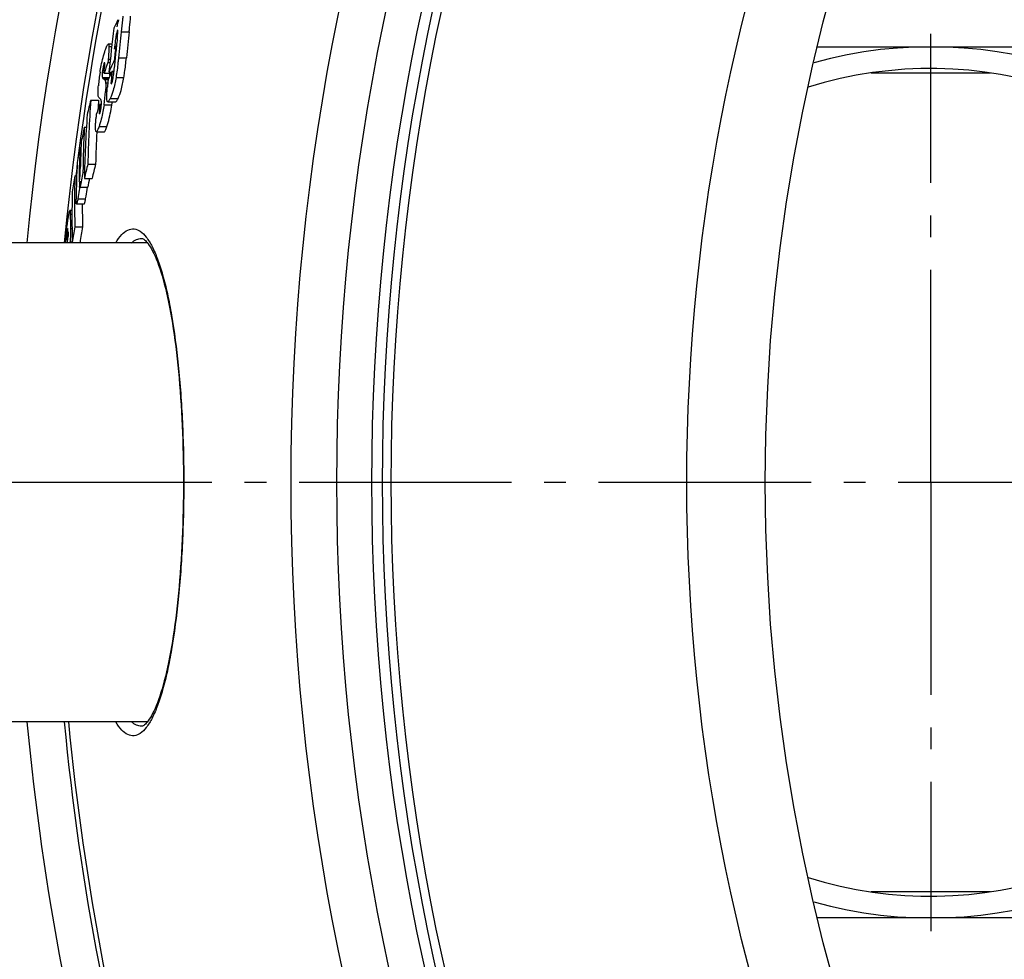
# Model space of a CAD drawing. Extents: x -1913 to 37449, y -8848 to 6615.
# Drawn here: x 12797 to 13023, y 1969 to 2185 of the extents above; entities that cross this region are included whole.
import ezdxf

# ---------------------------------------------------------------- set-up
doc = ezdxf.new("R2010")
doc.units = 0
doc.header["$LTSCALE"] = 5
doc.header["$MEASUREMENT"] = 0
doc.linetypes.add('AM_DIN_G_W050', pattern=[13.75, 9.75, -1.5, 1, -1.5])
doc.layers.get('0').update_dxf_attribs({"linetype": 'CONTINUOUS'})
doc.layers.get('DEFPOINTS').update_dxf_attribs({"linetype": 'CONTINUOUS'})
doc.layers.add('AM_5', color=3, linetype='CONTINUOUS', lineweight=25)
doc.layers.add('AM_7', color=4, linetype='AM_DIN_G_W050', lineweight=25)
doc.layers.add('BEZUGSACHSEN', color=7, linetype='CONTINUOUS')
doc.layers.add('RUNDUNGEN', color=7, linetype='CONTINUOUS')
doc.styles.get("Standard").update_dxf_attribs({"font": 'SIMPLEX.SHX', "width": 0.8})
doc.dimstyles.new('AM_ISO$2', dxfattribs={"dimscale": 10, "dimtxt": 3.5, "dimasz": 3.5, "dimexe": 1, "dimexo": 1, "dimgap": 1.5, "dimtad": 1, "dimdsep": 46, "dimtxsty": 'Standard', "dimcen": 0, "dimclrd": 256, "dimclre": 256, "dimclrt": 140, "dimadec": 0, "dimazin": 2, "dimtp": 0.1, "dimtm": 0.1, "dimtfac": 0.71, "dimtdec": 3, "dimtmove": 0, "dimatfit": 3, "dimfxl": 1, "dimlwd": -1, "dimlwe": -1, "dimarcsym": 1})

# ---------------------------------------------------------------- blocks, each defined once
blk = doc.blocks.new('*D559')
at = {"layer": 'AM_5', "linetype": 'ByBlock', "transparency": 16777216}
for p, q in [((12691.24, 2078.46), (12456.73, 2078.46)), ((12604.16, 1791.99), (12513.09, 1758.84))]:
    blk.add_line(p, q, dxfattribs=at)
blk.add_arc((13391.24, 2078.46), 924.51, 182.16922, 197.83078, dxfattribs=at)
at = {"layer": 'AM_5', "transparency": 16777216}
for points in [[(12461.56, 2043.36), (12473.22, 2043.58), (12466.73, 2078.46)], [(12516.66, 1797.26), (12505.62, 1793.48), (12522.48, 1762.26)]]:
    blk.add_solid(points, dxfattribs=at)
at = {"layer": 'DEFPOINTS', "color": 0, "transparency": 16777216}
for p in [(12701.24, 2078.46), (13391.24, 2078.46), (12472.98, 1971.13), (12882.86, 1893.43), (12613.56, 1795.41)]:
    blk.add_point(p, dxfattribs=at)
at = {"layer": 'AM_5', "color": 140, "transparency": 16777216, "insert": (12512.78, 1923.57), "char_height": 35, "attachment_point": 5, "rotation": 280}
blk.add_mtext('20°', dxfattribs=at)
blk = doc.blocks.new('*D565')
at = {"layer": 'AM_5', "linetype": 'ByBlock', "transparency": 16777216}
for p, q in [((12844, 2270.77), (12580.83, 2363.26)), ((12691.24, 2078.46), (12532.25, 2078.46))]:
    blk.add_line(p, q, dxfattribs=at)
blk.add_arc((13391.24, 2078.46), 848.99, 162.99984, 177.6378, dxfattribs=at)
at = {"layer": 'AM_5', "transparency": 16777216}
for points in [[(12573.8, 2328.51), (12584.89, 2324.87), (12590.27, 2359.94)], [(12548.8, 2113.34), (12537.14, 2113.58), (12542.25, 2078.46)]]:
    blk.add_solid(points, dxfattribs=at)
at = {"layer": 'DEFPOINTS', "color": 0, "transparency": 16777216}
for p in [(12853.43, 2267.46), (12887.08, 2255.63), (12547.63, 2173.9), (12701.24, 2078.46), (13391.24, 2078.46)]:
    blk.add_point(p, dxfattribs=at)
at = {"layer": 'AM_5', "color": 140, "transparency": 16777216, "insert": (12522.66, 2228.79), "char_height": 35, "attachment_point": 5, "rotation": 80.1813}
blk.add_mtext('19°', dxfattribs=at)

msp = doc.modelspace()

# ---------------------------------------------------------------- linework, layer by layer
at = {"color": 7, "linetype": 'Continuous'}
for p, q in [((12819.61, 2184.6), (12819.76, 2184.6)), ((12818.3, 2179.04), (12817.44, 2179.04)), ((12819.17, 2178.62), (12819.32, 2178.62)), ((12817.37, 2174.87), (12817.83, 2174.87)), ((12818.81, 2175.27), (12818.96, 2175.27)), ((12816.48, 2172.38), (12818.1, 2172.38)), ((12817.6, 2172.66), (12818.23, 2172.66)), ((12818.32, 2172.84), (12818.72, 2172.84)), ((12813.42, 2166.2), (12815.2, 2166.2)), ((12815.49, 2165.29), (12815.45, 2164.72)), ((12815.49, 2165.29), (12815.89, 2165.29)), ((12817.34, 2165.82), (12819.14, 2165.82)), ((12811.94, 2160), (12812.43, 2160)), ((12814.72, 2158.93), (12816.51, 2158.93)), ((12814.79, 2158.87), (12814.79, 2158.92)), ((12810.98, 2155.31), (12811.19, 2155.31)), ((12812.75, 2151.54), (12814.53, 2151.54)), ((12811.64, 2149.57), (12811.99, 2149.57)), ((12809.78, 2148.79), (12810.2, 2148.79)), ((12810.74, 2148.29), (12810.74, 2147.95)), ((12811.96, 2148.25), (12813.74, 2148.25)), ((12810.95, 2146.23), (12812.73, 2146.23)), ((12810.15, 2142.38), (12811.93, 2142.38)), ((12809.12, 2140.85), (12808.65, 2140.85)), ((12808.11, 2136.53), (12808.08, 2136.31)), ((12809.77, 2137.13), (12811.55, 2137.13)), ((12807.98, 2133.79), (12807.94, 2133.46)), ((12807.98, 2133.79), (12808.08, 2133.79)), ((12808.04, 2133.46), (12808.08, 2133.77)), ((12808.08, 2133.77), (12808.22, 2134.87)), ((12809.19, 2133.52), (12810.96, 2133.52)), ((12810.45, 2133.46), (12810.46, 2133.52))]:
    msp.add_line(p, q, dxfattribs=at)
at = {"color": 9, "linetype": 'Continuous'}
for p, q in [((12819.52, 2182.15), (12819.64, 2182.15)), ((12820.44, 2181.9), (12822.25, 2181.9)), ((12817.6, 2178.52), (12818.24, 2178.52)), ((12819.15, 2180.57), (12819.54, 2180.57)), ((12816.47, 2174.59), (12816.64, 2174.59)), ((12817.44, 2175.6), (12817.91, 2175.6)), ((12819.8, 2175.89), (12821.6, 2175.89)), ((12816.08, 2172.57), (12816.5, 2172.57)), ((12816.1, 2171.41), (12817.66, 2171.41)), ((12816.34, 2171.11), (12817.52, 2171.11)), ((12816.53, 2170.96), (12817.45, 2170.96)), ((12816.85, 2170.15), (12817.34, 2170.15)), ((12818.1, 2170.66), (12818.42, 2170.66)), ((12819.23, 2171.4), (12821.03, 2171.4)), ((12816.81, 2168.18), (12817.16, 2168.18)), ((12816.48, 2165.14), (12818.27, 2165.14)), ((12817.9, 2166.61), (12819.7, 2166.61)), ((12815.39, 2163.39), (12815.59, 2163.39)), ((12815.45, 2164.72), (12815.84, 2164.72)), ((12815.33, 2160.14), (12817.13, 2160.14)), ((12810.74, 2148.29), (12810.92, 2148.29)), ((12810.48, 2143.56), (12812.26, 2143.56)), ((12808.73, 2139.99), (12809.11, 2139.99)), ((12808.08, 2136.31), (12808.2, 2136.31)), ((12808.79, 2136.7), (12809.13, 2136.7)), ((12807.97, 2134.75), (12808.21, 2134.75)), ((12808.69, 2133.64), (12809.19, 2133.64))]:
    msp.add_line(p, q, dxfattribs=at)
for radius in [510.83, 508.84, 441]:
    msp.add_circle((13391.24, 2078.46), radius, dxfattribs=at)
at = {"color": 7, "linetype": 'Continuous'}
msp.add_circle((13391.24, 2078.46), 423, dxfattribs=at)
for centre, radius, start, end in [((13391.24, 2078.46), 660.5, 4.77669, 175.22331), ((13391.24, 2078.46), 595, 101.4879, 174.69611), ((13391.24, 2078.46), 585.5, 144.06429, 172.69517), ((12954.13, 2120.92), 148.83, 154.6658, 155.4601), ((12842.54, 2178.85), 23.49, 165.6389, 169.689), ((13306.76, 2123.78), 490.92, 172.8838, 173.066), ((13306.39, 2122.21), 491.39, 172.9253, 174.1066), ((13306.68, 2126.51), 489.39, 173.5013, 174.2088), ((13307, 2126.49), 487.9, 173.4789, 174.1886), ((13306.47, 2124.45), 490.3, 173.6567, 174.0511), ((12954.78, 2113.88), 150.27, 154.48, 154.7893), ((13306.49, 2124.8), 490.13, 173.6969, 174.0913), ((13306.6, 2124.78), 490.24, 173.4946, 173.6969), ((13006.24, 2078.46), 100, 254.4087, 105.5913), ((13022.19, 2100.23), 217.99, 159.9766, 160.6734), ((12953.4, 2111.18), 149.07, 154.5382, 155.6417), ((13306.35, 2124.81), 489.99, 174.0913, 174.4591), ((12859.45, 2165.62), 44.44, 170.9537, 174.9584), ((12952.85, 2109.68), 148.62, 154.8491, 155.6824), ((13306.21, 2123.91), 490.34, 174.2722, 174.5287), ((13006.24, 2078.46), 95, 252.7658, 107.2342), ((12829.47, 2187.12), 20.7, 230.6267, 231.3042), ((13306.04, 2122.23), 491.04, 174.3137, 174.5137), ((12774.99, 2171.18), 41.93, 351.7284, 355.8949), ((13115.23, 2090.87), 311.07, 165.9855, 166.6093), ((13149.56, 2143.51), 336.9, 176.1395, 178.6343), ((13019.02, 2096.05), 214.98, 161.2118, 161.8908), ((13150.67, 2143.48), 336.23, 176.1254, 176.4984), ((12830.49, 2180.49), 20.44, 221.9281, 223.1971), ((12776.06, 2171.29), 42.66, 351.7187, 352.6325), ((13149.17, 2140.54), 337.3, 176.1983, 178.6901), ((12854.18, 2159.16), 39.67, 174.6347, 175.9798), ((13170.16, 2084.09), 366.17, 168.0363, 168.5699), ((13089.91, 2146.57), 278.29, 177.2338, 179.3807), ((13150.18, 2143.5), 335.74, 177.376, 178.6276), ((13089.56, 2143.49), 278.62, 177.2913, 178.5502), ((13169.04, 2084.32), 365.03, 168.7851, 169.3277), ((13089.39, 2142.25), 278.72, 177.3144, 178.7592), ((13089, 2139.13), 278.97, 177.3723, 179.105), ((13114.78, 2077.51), 310.97, 166.2276, 166.8509), ((13115.75, 2077.5), 310.18, 166.1898, 166.8148), ((13391.24, 2078.46), 585.5, 172.86635, 173.10109), ((13170, 2074.74), 366.09, 168.2054, 168.7387), ((13219.36, 2079.46), 415.4, 170.392, 170.8964), ((13031.68, 2142.76), 221.98, 178.4437, 181.4545), ((12775.72, 2149.66), 35.31, 354.4403, 356.6383), ((13089.37, 2143.49), 278.43, 179.1565, 179.4363), ((13170.62, 2074.77), 364.95, 168.3839, 168.7073), ((13031.3, 2139.38), 222.18, 178.5036, 181.5117), ((13032.86, 2142.75), 221.38, 180.097, 181.4556), ((13391.24, 2078.46), 585.5, 173.86025, 173.88342), ((12977.28, 2141.29), 168.55, 180.4421, 181.5601), ((12976.85, 2137.71), 168.65, 180.6136, 180.9622), ((13219.36, 2069.15), 415.19, 170.5763, 171.0807), ((13219.96, 2069.15), 414.03, 170.5497, 171.0556), ((12976.65, 2136.04), 168.69, 180.44, 180.7654), ((12756.65, 2137.5), 52.18, 355.5613, 355.7559), ((13391.24, 2078.46), 660.5, 203.25477, 355.22331), ((13391.24, 2078.46), 595, 185.30389, 196.38643), ((13391.24, 2078.46), 585.5, 185.39026, 196.3277)]:
    msp.add_arc(centre, radius, start, end, dxfattribs=at)
at = {"color": 9, "linetype": 'Continuous'}
for radius, start, end in [(654.97, 4.81716, 175.18284), (586.48, 101.95429, 174.6189), (654.97, 203.28235, 355.18284), (586.48, 185.3811, 196.33397)]:
    msp.add_arc((13391.24, 2078.46), radius, start, end, dxfattribs=at)
at = {"color": 7, "linetype": 'Continuous'}
for points, knots in [([(12820.78, 2185.48), (12820.77, 2185.21), (12820.68, 2184.01), (12820.55, 2182.82), (12820.44, 2181.9)], [0, 0, 0, 0, 0.227154, 1, 1, 1, 1]), ([(12822.25, 2181.9), (12822.29, 2182.21), (12822.42, 2183.41), (12822.55, 2184.6), (12822.59, 2185.48)], [0, 0, 0, 0, 0.265973, 1, 1, 1, 1]), ([(12819.52, 2182.15), (12819.43, 2181.95), (12819.29, 2181.41), (12819.2, 2180.88), (12819.15, 2180.57)], [0, 0, 0, 0, 0.419239, 1, 1, 1, 1]), ([(12819.51, 2180.33), (12819.53, 2180.53), (12819.58, 2180.93), (12819.62, 2181.43), (12819.65, 2181.78), (12819.65, 2182.02), (12819.65, 2182.15), (12819.63, 2182.26), (12819.6, 2182.26)], [0, 0, 0, 0, 0.321258, 0.62287, 0.759311, 0.877343, 0.963058, 1, 1, 1, 1]), ([(12819.6, 2182.26), (12819.6, 2182.26), (12819.56, 2182.23), (12819.54, 2182.19), (12819.52, 2182.15)], [0, 0, 0, 0, 0.138454, 1, 1, 1, 1]), ([(12816.77, 2177.71), (12816.83, 2177.88), (12816.94, 2178.19), (12817.12, 2178.61), (12817.26, 2178.88), (12817.38, 2179.04), (12817.44, 2179.04)], [0, 0, 0, 0, 0.362241, 0.664249, 0.883685, 1, 1, 1, 1]), ([(12817.44, 2179.04), (12817.5, 2179.04), (12817.59, 2178.81), (12817.59, 2178.65), (12817.6, 2178.52)], [0, 0, 0, 0, 0.297536, 1, 1, 1, 1]), ([(12817.6, 2178.52), (12817.62, 2178.09), (12817.56, 2177.12), (12817.49, 2176.14), (12817.44, 2175.6)], [0, 0, 0, 0, 0.441267, 1, 1, 1, 1]), ([(12819.15, 2180.57), (12819.12, 2180.34), (12819, 2179.45), (12818.9, 2178.55), (12818.82, 2177.89)], [0, 0, 0, 0, 0.256639, 1, 1, 1, 1]), ([(12815.56, 2172.61), (12815.64, 2173.13), (12815.95, 2174.85), (12816.37, 2176.56), (12816.77, 2177.71)], [0, 0, 0, 0, 0.302764, 1, 1, 1, 1]), ([(12816.47, 2174.59), (12816.42, 2174.47), (12816.23, 2173.81), (12816.13, 2173.13), (12816.08, 2172.57)], [0, 0, 0, 0, 0.191476, 1, 1, 1, 1]), ([(12816.59, 2174.83), (12816.57, 2174.83), (12816.52, 2174.72), (12816.49, 2174.65), (12816.47, 2174.59)], [0, 0, 0, 0, 0.316723, 1, 1, 1, 1]), ([(12816.57, 2173.36), (12816.58, 2173.53), (12816.61, 2173.85), (12816.64, 2174.24), (12816.64, 2174.51), (12816.64, 2174.67), (12816.63, 2174.76), (12816.61, 2174.83), (12816.59, 2174.83)], [0, 0, 0, 0, 0.340736, 0.649227, 0.782212, 0.891695, 0.966873, 1, 1, 1, 1]), ([(12819.8, 2175.89), (12819.76, 2175.53), (12819.6, 2174.03), (12819.42, 2172.53), (12819.23, 2171.4)], [0, 0, 0, 0, 0.239995, 1, 1, 1, 1]), ([(12821.03, 2171.4), (12821.1, 2171.78), (12821.32, 2173.27), (12821.49, 2174.78), (12821.6, 2175.89)], [0, 0, 0, 0, 0.259747, 1, 1, 1, 1]), ([(12816.08, 2172.57), (12816.06, 2172.32), (12816.04, 2171.94), (12816.06, 2171.55), (12816.1, 2171.41)], [0, 0, 0, 0, 0.647294, 1, 1, 1, 1]), ([(12817.84, 2171.83), (12817.84, 2171.87), (12817.84, 2172.05), (12817.85, 2172.23), (12817.86, 2172.38)], [0, 0, 0, 0, 0.213279, 1, 1, 1, 1]), ([(12818.24, 2170.1), (12818.37, 2170.37), (12818.52, 2171.05), (12818.61, 2171.73), (12818.64, 2172.12)], [0, 0, 0, 0, 0.430553, 1, 1, 1, 1]), ([(12815.28, 2166.83), (12815.21, 2166.9), (12815.13, 2167.18), (12815.09, 2167.73), (12815.1, 2168.54), (12815.15, 2169.17), (12815.18, 2169.53)], [0, 0, 0, 0, 0.106632, 0.304312, 0.606935, 1, 1, 1, 1]), ([(12816.1, 2171.41), (12816.11, 2171.38), (12816.18, 2171.26), (12816.27, 2171.17), (12816.34, 2171.11)], [0, 0, 0, 0, 0.303739, 1, 1, 1, 1]), ([(12816.53, 2170.96), (12816.57, 2170.93), (12816.77, 2170.71), (12816.82, 2170.39), (12816.85, 2170.15)], [0, 0, 0, 0, 0.157544, 1, 1, 1, 1]), ([(12816.85, 2170.15), (12816.88, 2169.87), (12816.87, 2169.21), (12816.83, 2168.55), (12816.81, 2168.18)], [0, 0, 0, 0, 0.428075, 1, 1, 1, 1]), ([(12819.23, 2171.4), (12819.06, 2170.4), (12818.73, 2168.78), (12818.18, 2167.2), (12817.9, 2166.61)], [0, 0, 0, 0, 0.605422, 1, 1, 1, 1]), ([(12818.1, 2170.66), (12818.09, 2170.57), (12818.08, 2170.4), (12818.08, 2170.17), (12818.07, 2170.04), (12818.11, 2169.95), (12818.13, 2169.95)], [0, 0, 0, 0, 0.3832, 0.703326, 0.914588, 1, 1, 1, 1]), ([(12818.13, 2169.95), (12818.15, 2169.95), (12818.2, 2170.01), (12818.22, 2170.07), (12818.24, 2170.1)], [0, 0, 0, 0, 0.351378, 1, 1, 1, 1]), ([(12819.7, 2166.61), (12819.98, 2167.2), (12820.53, 2168.78), (12820.86, 2170.4), (12821.03, 2171.4)], [0, 0, 0, 0, 0.394624, 1, 1, 1, 1]), ([(12817.34, 2165.82), (12817.24, 2165.82), (12817.15, 2166.09), (12817.12, 2166.39), (12817.09, 2167.02), (12817.14, 2167.95), (12817.21, 2168.75), (12817.25, 2169.18)], [0, 0, 0, 0, 0.085164, 0.176789, 0.30125, 0.622638, 1, 1, 1, 1]), ([(12816.48, 2165.14), (12816.4, 2164.63), (12816.13, 2162.94), (12815.72, 2161.27), (12815.33, 2160.14)], [0, 0, 0, 0, 0.303512, 1, 1, 1, 1]), ([(12815.56, 2163.3), (12815.6, 2163.42), (12815.78, 2164.04), (12815.85, 2164.69), (12815.89, 2165.21)], [0, 0, 0, 0, 0.192728, 1, 1, 1, 1]), ([(12815.88, 2165.86), (12815.87, 2165.95), (12815.82, 2166.18), (12815.69, 2166.39), (12815.58, 2166.5)], [0, 0, 0, 0, 0.360029, 1, 1, 1, 1]), ([(12815.89, 2165.21), (12815.89, 2165.28), (12815.9, 2165.5), (12815.91, 2165.72), (12815.88, 2165.86)], [0, 0, 0, 0, 0.322987, 1, 1, 1, 1]), ([(12817.13, 2160.14), (12817.23, 2160.44), (12817.75, 2162.08), (12818.07, 2163.77), (12818.27, 2165.14)], [0, 0, 0, 0, 0.189844, 1, 1, 1, 1]), ([(12817.9, 2166.61), (12817.81, 2166.41), (12817.68, 2166.16), (12817.49, 2165.89), (12817.38, 2165.82), (12817.34, 2165.82)], [0, 0, 0, 0, 0.641217, 0.860216, 1, 1, 1, 1]), ([(12819.14, 2165.82), (12819.18, 2165.82), (12819.29, 2165.89), (12819.48, 2166.16), (12819.61, 2166.41), (12819.7, 2166.61)], [0, 0, 0, 0, 0.139954, 0.358991, 1, 1, 1, 1]), ([(12815.45, 2164.72), (12815.44, 2164.6), (12815.42, 2164.16), (12815.38, 2163.72), (12815.39, 2163.39)], [0, 0, 0, 0, 0.267501, 1, 1, 1, 1]), ([(12815.39, 2163.39), (12815.39, 2163.32), (12815.39, 2163.24), (12815.41, 2163.08), (12815.44, 2163.08)], [0, 0, 0, 0, 0.703233, 1, 1, 1, 1]), ([(12815.44, 2163.08), (12815.47, 2163.08), (12815.51, 2163.18), (12815.54, 2163.25), (12815.56, 2163.3)], [0, 0, 0, 0, 0.321242, 1, 1, 1, 1]), ([(12814.72, 2158.93), (12814.69, 2158.93), (12814.61, 2159.01), (12814.55, 2159.32), (12814.52, 2159.94), (12814.54, 2160.86), (12814.59, 2161.57), (12814.61, 2161.94)], [0, 0, 0, 0, 0.031697, 0.092389, 0.312166, 0.628503, 1, 1, 1, 1]), ([(12815.33, 2160.14), (12815.28, 2159.98), (12815.18, 2159.69), (12815.02, 2159.31), (12814.89, 2159.07), (12814.78, 2158.93), (12814.72, 2158.93)], [0, 0, 0, 0, 0.363517, 0.664951, 0.882812, 1, 1, 1, 1]), ([(12816.51, 2158.93), (12816.57, 2158.93), (12816.69, 2159.07), (12816.81, 2159.31), (12816.97, 2159.69), (12817.07, 2159.98), (12817.13, 2160.14)], [0, 0, 0, 0, 0.117323, 0.335206, 0.636588, 1, 1, 1, 1]), ([(12810.98, 2149.06), (12810.99, 2149.19), (12811.01, 2149.69), (12811.02, 2150.18), (12811.03, 2150.54)], [0, 0, 0, 0, 0.270173, 1, 1, 1, 1]), ([(12810.74, 2147.95), (12810.74, 2147.9), (12810.74, 2147.82), (12810.74, 2147.69), (12810.75, 2147.62), (12810.76, 2147.56), (12810.77, 2147.56)], [0, 0, 0, 0, 0.355711, 0.663166, 0.894323, 1, 1, 1, 1]), ([(12810.77, 2147.56), (12810.79, 2147.56), (12810.81, 2147.66), (12810.83, 2147.71), (12810.84, 2147.76)], [0, 0, 0, 0, 0.27076, 1, 1, 1, 1]), ([(12810.84, 2147.76), (12810.86, 2147.86), (12810.93, 2148.29), (12810.96, 2148.73), (12810.98, 2149.06)], [0, 0, 0, 0, 0.240222, 1, 1, 1, 1]), ([(12810.87, 2146.24), (12810.84, 2146), (12810.74, 2145.1), (12810.61, 2144.21), (12810.48, 2143.56)], [0, 0, 0, 0, 0.270412, 1, 1, 1, 1]), ([(12812.26, 2143.56), (12812.3, 2143.75), (12812.46, 2144.64), (12812.58, 2145.53), (12812.65, 2146.23)], [0, 0, 0, 0, 0.218828, 1, 1, 1, 1]), ([(12810.15, 2142.38), (12810.12, 2142.38), (12810.09, 2142.54), (12810.07, 2142.73), (12810.06, 2143.09), (12810.06, 2143.34), (12810.07, 2143.48)], [0, 0, 0, 0, 0.092522, 0.312681, 0.625528, 1, 1, 1, 1]), ([(12810.48, 2143.56), (12810.45, 2143.41), (12810.4, 2143.13), (12810.31, 2142.75), (12810.24, 2142.54), (12810.19, 2142.38), (12810.15, 2142.38)], [0, 0, 0, 0, 0.377134, 0.691369, 0.908939, 1, 1, 1, 1]), ([(12811.93, 2142.38), (12811.97, 2142.38), (12812.02, 2142.54), (12812.09, 2142.75), (12812.17, 2143.13), (12812.23, 2143.41), (12812.26, 2143.56)], [0, 0, 0, 0, 0.091124, 0.308691, 0.622886, 1, 1, 1, 1]), ([(12808.08, 2137.79), (12808.13, 2138.17), (12808.21, 2138.72), (12808.31, 2139.42), (12808.39, 2139.88), (12808.46, 2140.26), (12808.53, 2140.57), (12808.58, 2140.73), (12808.62, 2140.85), (12808.65, 2140.85)], [0, 0, 0, 0, 0.365385, 0.532316, 0.683234, 0.812051, 0.911425, 0.974649, 1, 1, 1, 1]), ([(12808.65, 2140.85), (12808.67, 2140.85), (12808.7, 2140.73), (12808.72, 2140.58), (12808.73, 2140.3), (12808.73, 2140.1), (12808.73, 2139.99)], [0, 0, 0, 0, 0.087355, 0.297324, 0.609465, 1, 1, 1, 1]), ([(12807.61, 2133.46), (12807.64, 2133.84), (12807.76, 2135.28), (12807.94, 2136.72), (12808.08, 2137.79)], [0, 0, 0, 0, 0.257976, 1, 1, 1, 1]), ([(12808.08, 2136.31), (12808.06, 2136.15), (12808, 2135.63), (12807.97, 2135.11), (12807.97, 2134.75)], [0, 0, 0, 0, 0.298422, 1, 1, 1, 1]), ([(12808.17, 2136.77), (12808.15, 2136.77), (12808.14, 2136.65), (12808.12, 2136.59), (12808.11, 2136.53)], [0, 0, 0, 0, 0.254325, 1, 1, 1, 1]), ([(12808.19, 2136.71), (12808.19, 2136.73), (12808.18, 2136.74), (12808.18, 2136.77), (12808.17, 2136.77)], [0, 0, 0, 0, 0.690888, 1, 1, 1, 1]), ([(12808.21, 2135.9), (12808.21, 2136.05), (12808.2, 2136.32), (12808.2, 2136.59), (12808.19, 2136.71)], [0, 0, 0, 0, 0.549893, 1, 1, 1, 1]), ([(12808.79, 2136.7), (12808.8, 2136.51), (12808.81, 2135.49), (12808.75, 2134.47), (12808.69, 2133.64)], [0, 0, 0, 0, 0.187602, 1, 1, 1, 1])]:
    msp.add_open_spline(points, degree=3, knots=knots, dxfattribs=at)
for points in [[(12817.44, 2175.6), (12817.42, 2175.36), (12817.4, 2175.12), (12817.37, 2174.87)], [(12816.48, 2172.38), (12816.51, 2172.71), (12816.54, 2173.03), (12816.57, 2173.36)]]:
    msp.add_open_spline(points, degree=3, dxfattribs=at)
at = {"layer": 'AM_7'}
for p, q in [((13006.24, 2078.46), (13006.24, 2181.46)), ((13391.24, 2078.46), (12701.24, 2078.46)), ((13006.24, 2078.46), (13006.24, 1975.46))]:
    msp.add_line(p, q, dxfattribs=at)
at = {"layer": 'BEZUGSACHSEN', "color": 7, "linetype": 'Continuous'}
for p, q in [((12826.43, 2133.46), (12711.24, 2133.46)), ((12826.43, 2023.46), (12711.24, 2023.46))]:
    msp.add_line(p, q, dxfattribs=at)
for radius in [521.32, 513.29]:
    msp.add_circle((13391.24, 2078.46), radius, dxfattribs=at)
at = {"layer": 'RUNDUNGEN', "color": 7, "linetype": 'Continuous'}
for p, q in [((12980.23, 2178.46), (13125.24, 2178.46)), ((12825.08, 2134.46), (12825.09, 2134.46)), ((12825.09, 2022.46), (12825.08, 2022.46)), ((13125.24, 1978.46), (12980.23, 1978.46))]:
    msp.add_line(p, q, dxfattribs=at)
at = {"layer": 'RUNDUNGEN', "color": 9, "linetype": 'Continuous'}
for p, q in [((12992.58, 2172.46), (13019.91, 2172.46)), ((13019.91, 1984.46), (12992.58, 1984.46))]:
    msp.add_line(p, q, dxfattribs=at)
at = {"layer": 'RUNDUNGEN', "color": 7, "linetype": 'Continuous'}
for points in [[(12825.08, 2134.46), (12825.12, 2134.46), (12825.21, 2134.45), (12825.32, 2134.41), (12825.44, 2134.36), (12825.6, 2134.26), (12825.77, 2134.14), (12825.97, 2133.97), (12826.18, 2133.76), (12826.4, 2133.5), (12826.63, 2133.21), (12826.87, 2132.87), (12827.12, 2132.48), (12827.38, 2132.04), (12827.64, 2131.55), (12827.91, 2131.01), (12828.18, 2130.42), (12828.45, 2129.78), (12828.72, 2129.09), (12829, 2128.35), (12829.26, 2127.57), (12829.53, 2126.75), (12829.79, 2125.88), (12830.05, 2124.97), (12830.31, 2124.01), (12830.56, 2123.02), (12830.81, 2121.98), (12831.05, 2120.9), (12831.28, 2119.79), (12831.51, 2118.64), (12831.73, 2117.45), (12831.95, 2116.23), (12832.16, 2114.98), (12832.36, 2113.69), (12832.55, 2112.38), (12832.74, 2111.03), (12832.92, 2109.66), (12833.09, 2108.26), (12833.25, 2106.83), (12833.4, 2105.38), (12833.55, 2103.91), (12833.69, 2102.41), (12833.82, 2100.9), (12833.94, 2099.36), (12834.05, 2097.81), (12834.15, 2096.25), (12834.25, 2094.66), (12834.33, 2093.07), (12834.41, 2091.46), (12834.48, 2089.84), (12834.54, 2088.21), (12834.59, 2086.57), (12834.63, 2084.93), (12834.66, 2083.28), (12834.68, 2081.63), (12834.69, 2079.97), (12834.7, 2078.46)], [(12834.7, 2078.46), (12834.69, 2076.97), (12834.68, 2075.31), (12834.66, 2073.66), (12834.63, 2072.01), (12834.59, 2070.37), (12834.54, 2068.73), (12834.48, 2067.1), (12834.41, 2065.48), (12834.33, 2063.87), (12834.25, 2062.27), (12834.15, 2060.69), (12834.05, 2059.12), (12833.94, 2057.57), (12833.82, 2056.04), (12833.69, 2054.52), (12833.55, 2053.03), (12833.4, 2051.55), (12833.25, 2050.1), (12833.09, 2048.68), (12832.92, 2047.28), (12832.74, 2045.9), (12832.55, 2044.56), (12832.36, 2043.24), (12832.16, 2041.95), (12831.95, 2040.7), (12831.73, 2039.48), (12831.51, 2038.29), (12831.28, 2037.14), (12831.05, 2036.03), (12830.81, 2034.95), (12830.56, 2033.91), (12830.31, 2032.92), (12830.06, 2031.96), (12829.8, 2031.05), (12829.53, 2030.18), (12829.27, 2029.36), (12829, 2028.57), (12828.73, 2027.84), (12828.45, 2027.15), (12828.18, 2026.51), (12827.91, 2025.92), (12827.64, 2025.38), (12827.38, 2024.89), (12827.12, 2024.45), (12826.87, 2024.06), (12826.63, 2023.72), (12826.4, 2023.42), (12826.18, 2023.17), (12825.97, 2022.96), (12825.77, 2022.79), (12825.6, 2022.66), (12825.44, 2022.57), (12825.32, 2022.51), (12825.21, 2022.48), (12825.12, 2022.46), (12825.08, 2022.46)]]:
    msp.add_lwpolyline(points, dxfattribs=at)
at = {"layer": 'RUNDUNGEN', "color": 9, "linetype": 'Continuous'}
msp.add_circle((13391.24, 2078.46), 531.82, dxfattribs=at)
for points, knots in [([(12819.16, 2133.47), (12819.56, 2134.13), (12820.35, 2135.25), (12821.8, 2136.46), (12823.43, 2136.81), (12824.99, 2136.11), (12826.36, 2134.64), (12827.66, 2132.45), (12828.89, 2129.53), (12830.03, 2125.9), (12831.09, 2121.6), (12832.41, 2114.71), (12833.67, 2104.89), (12834.58, 2092.08), (12834.78, 2083.09), (12834.78, 2078.46)], [0, 0, 0, 0, 0.034926, 0.061611, 0.083383, 0.106136, 0.135159, 0.173018, 0.22059, 0.277953, 0.344759, 0.420374, 0.594405, 0.791237, 1, 1, 1, 1]), ([(12822.81, 2133.47), (12823.15, 2133.76), (12823.85, 2134.26), (12824.69, 2134.46), (12825.08, 2134.46)], [0, 0, 0, 0, 0.538382, 1, 1, 1, 1]), ([(12834.78, 2078.46), (12834.78, 2073.84), (12834.58, 2064.85), (12833.67, 2052.04), (12832.41, 2042.22), (12831.09, 2035.33), (12830.03, 2031.03), (12828.89, 2027.4), (12827.66, 2024.48), (12826.36, 2022.29), (12824.99, 2020.81), (12823.43, 2020.12), (12821.8, 2020.47), (12820.35, 2021.68), (12819.56, 2022.8), (12819.16, 2023.46)], [0, 0, 0, 0, 0.208763, 0.405595, 0.579626, 0.655241, 0.722047, 0.77941, 0.826982, 0.864841, 0.893864, 0.916617, 0.938389, 0.965074, 1, 1, 1, 1]), ([(12825.08, 2022.46), (12824.69, 2022.46), (12823.85, 2022.67), (12823.15, 2023.16), (12822.81, 2023.46)], [0, 0, 0, 0, 0.461617, 1, 1, 1, 1])]:
    msp.add_open_spline(points, degree=3, knots=knots, dxfattribs=at)

# ---------------------------------------------------------------- dimensions: what is measured, and where the dimension line sits
at = {"layer": 'AM_5'}
dim = msp.add_angular_dim_2l(base=(12547.63, 2173.9), line1=((13391.24, 2078.46), (12701.24, 2078.46)), line2=((12853.43, 2267.46), (12887.08, 2255.63)), dimstyle='AM_ISO$2', override={"dimdec": 0}, dxfattribs=at)
dim.commit()
dim.dimension.update_dxf_attribs({"geometry": '*D565', "text_midpoint": (12554.68, 2223.24), "dimtype": 162})
dim = msp.add_angular_dim_2l(base=(12472.98, 1971.13), line1=((13391.24, 2078.46), (12701.24, 2078.46)), line2=((12613.56, 1795.41), (12882.86, 1893.43)), dimstyle='AM_ISO$2', override={"dimdec": 0}, dxfattribs=at)
dim.commit()
dim.dimension.update_dxf_attribs({"geometry": '*D559', "text_midpoint": (12512.78, 1923.57)})

doc.saveas('drawing.dxf')
